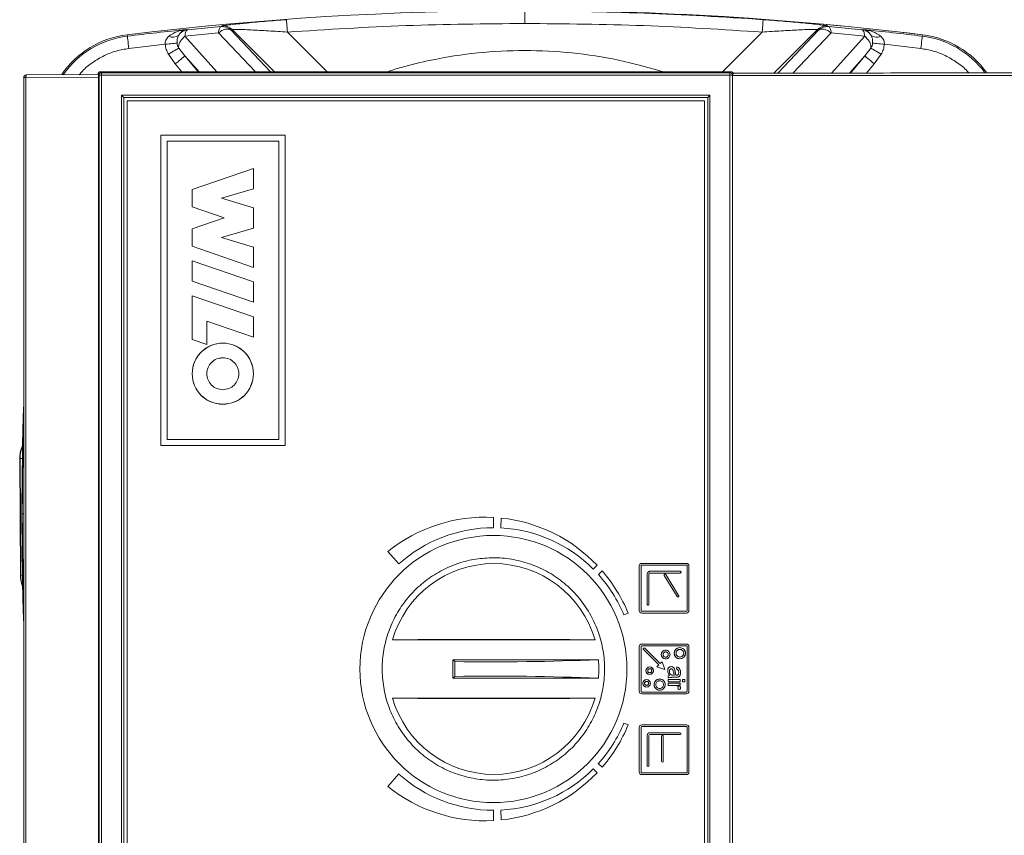
# Model space of a CAD drawing. Extents: x -241 to 569, y -31 to 489.
# Drawn here: x 217 to 296, y 181 to 246 of the extents above; entities that cross this region are included whole.
import ezdxf

# ---------------------------------------------------------------- set-up
doc = ezdxf.new("R2010")
doc.units = 0
doc.layers.get('0').update_dxf_attribs({"linetype": 'CONTINUOUS'})
doc.layers.add('AM_0', color=7, linetype='CONTINUOUS', lineweight=50)

# ---------------------------------------------------------------- blocks, each defined once
blk = doc.blocks.new('3199.06.02')
at = {"color": 7, "linetype": 'Continuous', "lineweight": 15}
for p, q in [((94.72, 46.962), (94.183, 46.913)), ((94.738, 46.975), (94.72, 46.962)), ((104.504, 46.962), (104.486, 46.975)), ((105.041, 46.913), (104.504, 46.962)), ((93.208, 46.832), (93.211, 46.809)), ((94.676, 46.86), (94.137, 46.808)), ((94.183, 46.913), (94.16, 46.916)), ((94.898, 46.917), (94.88, 46.905)), ((104.344, 46.905), (104.326, 46.917)), ((105.087, 46.808), (104.547, 46.86)), ((105.063, 46.916), (105.041, 46.913)), ((106.013, 46.809), (106.016, 46.832)), ((106.016, 46.832), (106.016, 46.832)), ((93.235, 46.61), (93.82, 46.678)), ((105.403, 46.678), (105.989, 46.61)), ((93.983, 46.362), (93.872, 46.518)), ((94.038, 46.616), (94.136, 46.49)), ((105.087, 46.49), (105.186, 46.616)), ((105.351, 46.518), (105.24, 46.362)), ((92.745, 46.149), (91.578, 46.144)), ((91.582, 46.184), (92.744, 46.189)), ((92.755, 46.181), (92.739, 46.197)), ((92.745, 46.149), (92.745, 32.849)), ((92.795, 46.181), (92.755, 46.181)), ((92.755, 46.181), (92.755, 32.86)), ((92.779, 46.237), (92.795, 46.221)), ((102.932, 46.237), (92.779, 46.237)), ((102.916, 46.221), (92.795, 46.221)), ((102.916, 46.181), (92.795, 46.181)), ((92.795, 46.181), (92.795, 32.86)), ((102.916, 46.221), (102.932, 46.237)), ((102.916, 32.86), (102.916, 46.181)), ((102.956, 46.181), (102.916, 46.181)), ((102.956, 32.86), (102.956, 46.181)), ((102.957, 46.181), (102.956, 46.181)), ((102.957, 46.181), (102.957, 46.174)), ((102.957, 32.859), (102.957, 46.174)), ((91.542, 46.144), (91.542, 32.096)), ((91.578, 46.144), (91.578, 32.096)), ((102.593, 45.858), (93.118, 45.858)), ((93.118, 45.858), (93.118, 33.182)), ((93.118, 45.858), (93.154, 45.822)), ((102.557, 45.822), (102.593, 45.858)), ((102.593, 33.182), (102.593, 45.858)), ((102.557, 45.822), (93.154, 45.822)), ((93.154, 45.822), (93.154, 33.219)), ((93.206, 45.77), (93.206, 33.27)), ((102.505, 45.77), (93.206, 45.77)), ((102.505, 33.27), (102.505, 45.77)), ((102.505, 33.27), (102.505, 45.77)), ((102.505, 45.77), (102.505, 45.77)), ((102.557, 33.219), (102.557, 45.822)), ((93.75, 40.216), (93.75, 45.216)), ((93.75, 45.216), (95.75, 45.216)), ((95.75, 45.216), (95.75, 40.216)), ((95.75, 45.216), (95.75, 40.216)), ((95.75, 45.216), (95.75, 45.216)), ((93.85, 45.116), (95.65, 45.116)), ((93.85, 40.316), (93.85, 45.116)), ((93.85, 40.316), (93.85, 45.116)), ((95.65, 45.116), (95.65, 40.316)), ((94.256, 44.34), (95.24, 44.68)), ((95.24, 44.68), (95.24, 44.352)), ((95.24, 44.68), (95.24, 44.352)), ((95.24, 44.68), (95.24, 44.68)), ((94.256, 44.059), (94.256, 44.34)), ((95.24, 44.352), (94.725, 44.2)), ((95.24, 44.352), (94.725, 44.2)), ((95.24, 44.352), (95.24, 44.352)), ((94.725, 44.2), (95.24, 44.047)), ((94.725, 44.2), (94.725, 44.2)), ((94.725, 44.2), (95.24, 44.047)), ((94.772, 43.883), (94.256, 44.059)), ((95.24, 44.047), (95.24, 43.719)), ((95.24, 44.047), (95.24, 44.047)), ((95.24, 44.047), (95.24, 43.719)), ((94.256, 43.707), (94.772, 43.883)), ((94.256, 43.426), (94.256, 43.707)), ((95.24, 43.719), (94.725, 43.567)), ((95.24, 43.719), (94.725, 43.567)), ((95.24, 43.719), (95.24, 43.719)), ((94.725, 43.567), (95.24, 43.414)), ((94.725, 43.567), (94.725, 43.567)), ((94.725, 43.567), (95.24, 43.414)), ((95.24, 43.086), (94.256, 43.426)), ((95.24, 43.414), (95.24, 43.086)), ((95.24, 43.414), (95.24, 43.414)), ((95.24, 43.414), (95.24, 43.086)), ((94.256, 42.864), (94.256, 43.192)), ((94.256, 43.192), (95.24, 42.852)), ((94.256, 43.192), (94.256, 43.192)), ((94.256, 43.192), (95.24, 42.852)), ((95.24, 43.086), (95.24, 43.086)), ((95.24, 42.524), (94.256, 42.864)), ((95.24, 42.852), (95.24, 42.524)), ((95.24, 42.852), (95.24, 42.852)), ((95.24, 42.852), (95.24, 42.524)), ((94.256, 42.629), (94.256, 42.629)), ((94.256, 42.629), (95.24, 42.289)), ((94.256, 42.629), (95.24, 42.289)), ((94.256, 41.926), (94.256, 42.629)), ((95.24, 42.524), (95.24, 42.524)), ((95.24, 41.961), (94.49, 42.22)), ((94.49, 42.22), (94.49, 41.845)), ((94.49, 42.22), (94.49, 41.845)), ((95.24, 42.289), (95.24, 42.289)), ((95.24, 41.961), (95.24, 42.289)), ((95.24, 42.289), (95.24, 41.961)), ((94.49, 41.845), (94.256, 41.926)), ((95.24, 41.961), (95.24, 41.961)), ((94.49, 41.845), (94.49, 41.845)), ((95.65, 40.316), (93.85, 40.316)), ((95.75, 40.216), (93.75, 40.216)), ((95.75, 40.216), (95.75, 40.216)), ((91.477, 40.008), (91.489, 38.129)), ((91.495, 38.129), (91.483, 40.008)), ((91.542, 39.12), (91.519, 39.12)), ((98.971, 39.065), (98.971, 39.065)), ((98.971, 39.065), (99.106, 39.061)), ((99.106, 39.061), (99.106, 38.895)), ((99.106, 39.061), (99.106, 39.061)), ((99.106, 39.061), (99.106, 38.895)), ((99.225, 38.892), (99.233, 39.051)), ((99.233, 39.051), (99.233, 39.051)), ((99.106, 38.895), (99.106, 38.895)), ((97.583, 38.311), (97.404, 38.51)), ((97.583, 38.311), (97.583, 38.311)), ((100.776, 38.291), (100.714, 38.229)), ((100.776, 38.291), (100.714, 38.229)), ((100.714, 38.229), (100.714, 38.229)), ((100.776, 38.291), (100.776, 38.291)), ((101.455, 37.561), (101.455, 38.281)), ((101.483, 37.561), (101.483, 38.281)), ((101.483, 38.281), (101.483, 38.281)), ((101.483, 37.561), (101.483, 38.281)), ((101.495, 38.321), (102.215, 38.321)), ((101.495, 38.293), (102.215, 38.293)), ((102.215, 38.321), (102.215, 38.321)), ((102.227, 38.281), (102.227, 37.561)), ((102.255, 38.281), (102.255, 37.561)), ((102.255, 38.281), (102.255, 38.281)), ((102.255, 38.281), (102.255, 37.561)), ((100.796, 38.142), (100.859, 38.199)), ((100.859, 38.199), (100.859, 38.199)), ((101.583, 37.663), (101.583, 38.151)), ((101.611, 38.151), (101.611, 37.663)), ((101.611, 38.151), (101.611, 38.151)), ((101.611, 38.151), (101.611, 37.663)), ((101.625, 38.193), (102.113, 38.193)), ((102.113, 38.165), (101.625, 38.165)), ((102.066, 37.786), (101.858, 38.128)), ((101.869, 38.149), (101.869, 38.149)), ((101.881, 38.143), (102.089, 37.801)), ((101.881, 38.143), (101.881, 38.143)), ((101.881, 38.143), (102.089, 37.801)), ((102.113, 38.193), (102.113, 38.193)), ((102.113, 38.165), (102.113, 38.165)), ((102.077, 37.779), (102.077, 37.779)), ((102.089, 37.801), (102.089, 37.801)), ((101.597, 37.649), (101.597, 37.649)), ((101.611, 37.663), (101.611, 37.663)), ((101.277, 37.52), (101.208, 37.491)), ((101.277, 37.52), (101.208, 37.491)), ((101.208, 37.491), (101.208, 37.491)), ((101.277, 37.52), (101.277, 37.52)), ((101.483, 37.561), (101.483, 37.561)), ((102.215, 37.549), (101.495, 37.549)), ((102.215, 37.521), (101.495, 37.521)), ((102.215, 37.521), (102.215, 37.521)), ((102.255, 37.561), (102.255, 37.561)), ((100.743, 37.09), (97.481, 37.09)), ((101.455, 36.261), (101.455, 36.981)), ((101.483, 36.261), (101.483, 36.981)), ((101.483, 36.981), (101.483, 36.981)), ((101.483, 36.261), (101.483, 36.981)), ((101.495, 37.021), (102.215, 37.021)), ((101.495, 36.993), (102.215, 36.993)), ((101.533, 36.957), (101.533, 36.957)), ((101.543, 36.953), (101.791, 36.706)), ((101.543, 36.953), (101.543, 36.953)), ((101.543, 36.953), (101.791, 36.706)), ((102.215, 37.021), (102.215, 37.021)), ((102.227, 36.981), (102.227, 36.261)), ((102.255, 36.981), (102.255, 36.981)), ((102.255, 36.981), (102.255, 36.261)), ((102.255, 36.981), (102.255, 36.261)), ((101.771, 36.686), (101.523, 36.933)), ((101.88, 36.923), (101.88, 36.923)), ((100.796, 36.77), (98.454, 36.77)), ((98.454, 36.47), (98.454, 36.77)), ((98.484, 36.74), (98.454, 36.77)), ((101.623, 36.653), (101.623, 36.653)), ((101.738, 36.653), (101.771, 36.686)), ((101.865, 36.612), (101.738, 36.653)), ((101.823, 36.738), (101.791, 36.706)), ((101.823, 36.738), (101.865, 36.612)), ((101.823, 36.738), (101.823, 36.738)), ((101.823, 36.738), (101.865, 36.612)), ((101.97, 36.658), (101.97, 36.658)), ((102.054, 36.62), (102.059, 36.654)), ((102.059, 36.654), (102.059, 36.654)), ((98.454, 36.47), (98.484, 36.501)), ((101.865, 36.612), (101.865, 36.612)), ((101.918, 36.51), (101.942, 36.517)), ((101.918, 36.476), (101.918, 36.51)), ((101.918, 36.476), (101.918, 36.476)), ((102.045, 36.486), (102.001, 36.486)), ((102.001, 36.486), (102.001, 36.486)), ((102.004, 36.574), (102.016, 36.519)), ((102.016, 36.519), (102.004, 36.519)), ((102.004, 36.519), (102.004, 36.519)), ((102.016, 36.519), (102.004, 36.519)), ((102.026, 36.609), (102.031, 36.579)), ((102.026, 36.609), (102.026, 36.609)), ((102.031, 36.579), (102.043, 36.519)), ((102.031, 36.579), (102.031, 36.579)), ((102.043, 36.519), (102.051, 36.519)), ((102.043, 36.519), (102.043, 36.519)), ((102.043, 36.519), (102.051, 36.519)), ((102.076, 36.488), (102.045, 36.486)), ((102.045, 36.486), (102.045, 36.486)), ((102.051, 36.519), (102.051, 36.519)), ((102.076, 36.488), (102.076, 36.488)), ((102.119, 36.564), (102.119, 36.564)), ((98.454, 36.47), (100.796, 36.47)), ((101.573, 36.449), (101.573, 36.449)), ((101.918, 36.415), (101.918, 36.449)), ((101.918, 36.449), (102.115, 36.449)), ((102.115, 36.415), (101.918, 36.415)), ((101.918, 36.357), (101.918, 36.391)), ((101.918, 36.391), (102.115, 36.391)), ((102.02, 36.357), (101.918, 36.357)), ((102.059, 36.352), (102.02, 36.357)), ((102.115, 36.361), (102.084, 36.361)), ((102.115, 36.449), (102.115, 36.449)), ((102.115, 36.449), (102.115, 36.415)), ((102.115, 36.449), (102.115, 36.415)), ((102.115, 36.415), (102.115, 36.415)), ((102.115, 36.391), (102.115, 36.361)), ((102.115, 36.391), (102.115, 36.361)), ((102.115, 36.391), (102.115, 36.391)), ((102.115, 36.361), (102.115, 36.361)), ((102.119, 36.319), (102.119, 36.319)), ((102.153, 36.415), (102.153, 36.449)), ((102.153, 36.449), (102.19, 36.449)), ((102.19, 36.415), (102.153, 36.415)), ((102.19, 36.449), (102.19, 36.449)), ((102.19, 36.449), (102.19, 36.415)), ((102.19, 36.449), (102.19, 36.415)), ((102.19, 36.415), (102.19, 36.415)), ((101.483, 36.261), (101.483, 36.261)), ((102.215, 36.249), (101.495, 36.249)), ((102.215, 36.221), (101.495, 36.221)), ((102.108, 36.285), (102.078, 36.297)), ((102.108, 36.285), (102.108, 36.285)), ((102.215, 36.221), (102.215, 36.221)), ((102.255, 36.261), (102.255, 36.261)), ((97.481, 36.15), (100.743, 36.15)), ((101.208, 35.75), (101.277, 35.721)), ((101.208, 35.75), (101.208, 35.75)), ((101.208, 35.75), (101.277, 35.721)), ((101.277, 35.721), (101.277, 35.721)), ((101.455, 35.681), (101.455, 34.961)), ((101.483, 35.681), (101.483, 34.961)), ((101.483, 35.681), (101.483, 35.681)), ((101.483, 35.681), (101.483, 34.961)), ((102.215, 35.721), (101.495, 35.721)), ((102.215, 35.693), (101.495, 35.693)), ((102.215, 35.721), (102.215, 35.721)), ((102.227, 34.961), (102.227, 35.681)), ((102.255, 34.961), (102.255, 35.681)), ((102.255, 35.681), (102.255, 35.681)), ((102.255, 34.961), (102.255, 35.681)), ((101.583, 35.063), (101.583, 35.551)), ((101.611, 35.551), (101.611, 35.063)), ((101.611, 35.551), (101.611, 35.551)), ((101.611, 35.551), (101.611, 35.063)), ((101.625, 35.593), (102.113, 35.593)), ((102.113, 35.565), (101.625, 35.565)), ((101.814, 35.535), (101.814, 35.135)), ((101.828, 35.549), (101.828, 35.549)), ((101.842, 35.135), (101.842, 35.535)), ((101.842, 35.535), (101.842, 35.535)), ((101.842, 35.135), (101.842, 35.535)), ((102.113, 35.593), (102.113, 35.593)), ((102.113, 35.565), (102.113, 35.565)), ((100.857, 35.038), (100.794, 35.096)), ((101.597, 35.049), (101.597, 35.049)), ((101.611, 35.063), (101.611, 35.063)), ((101.828, 35.121), (101.828, 35.121)), ((101.842, 35.135), (101.842, 35.135)), ((97.404, 34.73), (97.583, 34.93)), ((97.583, 34.93), (97.583, 34.93)), ((100.714, 35.012), (100.776, 34.95)), ((100.714, 35.012), (100.714, 35.012)), ((100.714, 35.012), (100.776, 34.95)), ((100.776, 34.95), (100.776, 34.95)), ((100.857, 35.038), (100.857, 35.038)), ((101.483, 34.961), (101.483, 34.961)), ((101.495, 34.949), (102.215, 34.949)), ((101.495, 34.921), (102.215, 34.921)), ((102.215, 34.921), (102.215, 34.921)), ((102.255, 34.961), (102.255, 34.961)), ((99.106, 34.345), (99.106, 34.345)), ((99.106, 34.345), (99.106, 34.18)), ((99.106, 34.345), (99.106, 34.18)), ((99.233, 34.19), (99.225, 34.348)), ((99.106, 34.18), (98.971, 34.176)), ((98.971, 34.176), (98.971, 34.176)), ((99.106, 34.18), (99.106, 34.18)), ((99.233, 34.19), (99.233, 34.19))]:
    blk.add_line(p, q, dxfattribs=at)
at = {"color": 8, "linetype": 'Continuous', "lineweight": 15}
for p, q in [((94.137, 46.808), (94.654, 46.237)), ((95.275, 46.237), (94.676, 46.86)), ((95.516, 46.237), (94.88, 46.905)), ((95.578, 46.237), (94.898, 46.917)), ((96.426, 46.237), (95.788, 46.874)), ((103.435, 46.874), (102.798, 46.237)), ((104.326, 46.917), (103.623, 46.214)), ((103.686, 46.214), (104.344, 46.905)), ((103.928, 46.214), (104.547, 46.86)), ((104.55, 46.215), (105.087, 46.808)), ((94.136, 46.49), (94.365, 46.237)), ((94.136, 46.49), (94.349, 46.237)), ((104.839, 46.215), (105.087, 46.49)), ((104.856, 46.215), (105.087, 46.49)), ((93.983, 46.362), (94.088, 46.237)), ((105.117, 46.215), (105.24, 46.362)), ((91.578, 46.144), (91.542, 46.144)), ((91.483, 40.008), (91.477, 40.008)), ((91.519, 40.011), (91.483, 40.008)), ((91.521, 38.128), (91.495, 38.129))]:
    blk.add_line(p, q, dxfattribs=at)
at = {"color": 7, "linetype": 'Continuous', "lineweight": 15, "flags": 128}
for points in [[(99.612, 47.213), (99.612, 47.209), (99.612, 47.197), (99.612, 47.178), (99.612, 47.153), (99.612, 47.123), (99.612, 47.089), (99.612, 47.052), (99.612, 47.013)], [(95.788, 46.874), (95.785, 46.913), (95.783, 46.95), (95.78, 46.984), (95.778, 47.014), (95.776, 47.039), (95.775, 47.058), (95.774, 47.07), (95.774, 47.074)], [(103.45, 47.074), (103.45, 47.07), (103.449, 47.058), (103.447, 47.039), (103.446, 47.014), (103.443, 46.984), (103.441, 46.95), (103.438, 46.913), (103.435, 46.874)], [(93.235, 46.61), (93.23, 46.649), (93.226, 46.685), (93.222, 46.72), (93.218, 46.749), (93.215, 46.774), (93.213, 46.793), (93.211, 46.804), (93.211, 46.809)], [(105.989, 46.61), (105.993, 46.649), (105.998, 46.685), (106.002, 46.72), (106.006, 46.749), (106.009, 46.774), (106.011, 46.793), (106.012, 46.804), (106.013, 46.809)], [(93.82, 46.678), (93.852, 46.681), (93.884, 46.684), (93.913, 46.687), (93.94, 46.689), (93.964, 46.692), (93.984, 46.694), (94, 46.695), (94.012, 46.696)], [(105.403, 46.678), (105.371, 46.681), (105.34, 46.684), (105.311, 46.687), (105.283, 46.689), (105.259, 46.692), (105.239, 46.694), (105.223, 46.695), (105.212, 46.696)], [(94.038, 46.616), (94.028, 46.61), (94.014, 46.602), (93.997, 46.592), (93.976, 46.58), (93.952, 46.566), (93.927, 46.551), (93.9, 46.535), (93.872, 46.518)], [(105.087, 46.49), (105.092, 46.487), (105.101, 46.479), (105.116, 46.467), (105.135, 46.451), (105.158, 46.431), (105.184, 46.41), (105.211, 46.386), (105.24, 46.362)], [(105.351, 46.518), (105.324, 46.535), (105.297, 46.551), (105.271, 46.566), (105.248, 46.58), (105.227, 46.592), (105.21, 46.602), (105.196, 46.61), (105.186, 46.616)], [(92.795, 46.221), (92.795, 46.22), (92.795, 46.218), (92.795, 46.214), (92.795, 46.209), (92.795, 46.203), (92.795, 46.196), (92.795, 46.189), (92.795, 46.181)], [(102.916, 46.181), (102.916, 46.189), (102.916, 46.196), (102.916, 46.203), (102.916, 46.209), (102.916, 46.214), (102.916, 46.218), (102.916, 46.22), (102.916, 46.221)]]:
    blk.add_lwpolyline(points, dxfattribs=at)
at = {"color": 8, "linetype": 'Continuous', "lineweight": 15, "flags": 128}
blk.add_lwpolyline([(91.49, 38.129), (91.489, 38.129), (91.495, 38.129)], dxfattribs=at)
at = {"color": 7, "linetype": 'Continuous', "lineweight": 15}
for centre, radius in [((94.748, 41.374), 0.492), ((99.106, 36.62), 2.15), ((102.108, 36.874), 0.09), ((101.88, 36.853), 0.07), ((101.623, 36.593), 0.06), ((101.573, 36.389), 0.06), ((101.783, 36.369), 0.09)]:
    blk.add_circle(centre, radius, dxfattribs=at)
for centre, radius, start, end in [((99.612, -5.759), 52.979, 83.0574, 96.9426), ((99.612, -5.759), 52.979, 83.0574, 90), ((99.612, -5.759), 52.972, 85.845, 90), ((94.738, 46.763), 0.2, 44.9809, 95.2654), ((94.756, 46.776), 0.2, 44.9824, 95.2417), ((104.468, 46.776), 0.2, 84.7562, 135.0178), ((104.486, 46.763), 0.2, 84.7372, 135.0163), ((93.389, 45.343), 1.5, 96.9426, 145.5018), ((99.612, -5.759), 52.956, 95.9086, 96.9426), ((93.946, 46.937), 0.146, 242.7567, 307.4942), ((94.204, 46.715), 0.2, 95.9911, 147.7581), ((105.02, 46.715), 0.2, 32.2403, 84.009), ((99.612, -5.759), 52.956, 83.0574, 84.0914), ((105.277, 46.937), 0.146, 232.5093, 297.2404), ((105.834, 45.343), 1.5, 35.6456, 83.0574), ((105.834, 45.343), 1.5, 35.6456, 83.0574), ((105.834, 45.343), 1.5, 35.6455, 83.0574), ((91.582, 46.144), 0.04, 90.2345, 180), ((92.779, 46.197), 0.04, 89.9936, 180.0032), ((92.795, 46.181), 0.04, 90.0142, 179.9826), ((102.916, 46.181), 0.04, 0.0164, 89.9824), ((102.932, 46.197), 0.04, 359.9921, 90.0067), ((144.491, 39.12), 52.979, 178.0717, 181.9283), ((98.971, 36.571), 2.493, 86.9035, 128.9448), ((98.971, 36.571), 2.493, 43.6079, 83.9668), ((98.971, 36.571), 2.493, 43.6079, 83.9668), ((99.106, 36.62), 2.275, 90, 132), ((99.106, 36.62), 2.275, 90, 132), ((99.106, 36.62), 2.275, 45, 87), ((99.106, 36.62), 2.15, 90, 270), ((99.112, 36.62), 1.697, 16.0783, 163.9217), ((101.495, 38.281), 0.04, 90, 179.9921), ((101.495, 38.281), 0.012, 90, 179.9921), ((101.495, 38.281), 0.012, 90, 179.9921), ((102.215, 38.281), 0.04, 359.9921, 90), ((102.215, 38.281), 0.04, 359.9921, 90), ((102.215, 38.281), 0.012, 359.9921, 90), ((99.106, 36.62), 2.275, 22.5, 42), ((98.971, 36.571), 2.493, 22.3563, 40.7661), ((98.971, 36.571), 2.493, 22.3563, 40.7661), ((101.625, 38.151), 0.014, 90, 179.9921), ((102.113, 38.179), 0.014, 270, 90), ((102.077, 37.793), 0.014, 212.8604, 32.8604), ((101.495, 37.561), 0.04, 179.9921, 270), ((101.495, 37.561), 0.012, 179.9921, 270), ((101.495, 37.561), 0.012, 179.9921, 270), ((102.215, 37.561), 0.04, 270, 359.9921), ((102.215, 37.561), 0.012, 270, 359.9921), ((102.215, 37.561), 0.04, 270, 359.9921), ((99.112, -166.587), 203.684, 89.54124, 90.45866), ((101.495, 36.981), 0.04, 90, 179.9921), ((101.495, 36.981), 0.012, 90, 179.9921), ((101.495, 36.981), 0.012, 90, 179.9921), ((102.215, 36.981), 0.04, 359.9921, 90), ((102.215, 36.981), 0.04, 359.9921, 90), ((102.215, 36.981), 0.012, 359.9921, 90), ((99.107, 77.401), 40.666, 269.1233, 272.3812), ((56.331, 36.62), 42.154, 359.8374, 0.1626), ((99.106, 36.62), 1.697, 354.9291, 5.0709), ((99.107, -4.157), 40.663, 87.6187, 90.8768), ((101.495, 36.261), 0.04, 179.9921, 270), ((101.495, 36.261), 0.012, 179.9921, 270), ((101.495, 36.261), 0.012, 179.9921, 270), ((102.215, 36.261), 0.04, 270, 359.9921), ((102.215, 36.261), 0.012, 270, 359.9921), ((102.215, 36.261), 0.04, 270, 359.9921), ((99.112, 36.62), 1.697, 196.0783, 343.9217), ((99.112, 239.756), 203.612, 269.54113, 270.45887), ((99.106, 36.62), 2.275, 317.9257, 337.5), ((98.971, 36.669), 2.493, 319.152, 337.6437), ((98.971, 36.669), 2.493, 319.152, 337.6437), ((101.495, 35.681), 0.04, 90, 179.9921), ((101.495, 35.681), 0.012, 90, 179.9921), ((101.495, 35.681), 0.012, 90, 179.9921), ((102.215, 35.681), 0.04, 359.9921, 90), ((102.215, 35.681), 0.04, 359.9921, 90), ((102.215, 35.681), 0.012, 359.9921, 90), ((101.625, 35.551), 0.042, 90, 179.9921), ((101.625, 35.551), 0.014, 90, 179.9921), ((101.625, 35.551), 0.014, 90, 179.9921), ((101.828, 35.535), 0.014, 359.9399, 180.0601), ((101.828, 35.535), 0.014, 359.9399, 90), ((102.113, 35.579), 0.014, 270, 90), ((102.113, 35.579), 0.014, 270, 90), ((101.597, 35.063), 0.014, 179.9921, 359.9921), ((101.597, 35.063), 0.014, 270, 359.9921), ((101.828, 35.135), 0.014, 180.0627, 359.9373), ((101.828, 35.135), 0.014, 270, 359.9373), ((99.106, 36.62), 2.275, 228, 270), ((99.106, 36.62), 2.275, 228, 270), ((99.106, 36.62), 2.275, 273, 315), ((98.971, 36.669), 2.493, 276.0332, 316.3921), ((98.971, 36.669), 2.493, 276.0332, 316.3921), ((101.495, 34.961), 0.04, 179.9921, 270), ((101.495, 34.961), 0.012, 179.9921, 270), ((101.495, 34.961), 0.012, 179.9921, 270), ((102.215, 34.961), 0.04, 270, 359.9921), ((102.215, 34.961), 0.012, 270, 359.9921), ((102.215, 34.961), 0.04, 270, 359.9921), ((98.971, 36.669), 2.493, 231.0552, 273.0964)]:
    blk.add_arc(centre, radius, start, end, dxfattribs=at)
at = {"color": 8, "linetype": 'Continuous', "lineweight": 15}
for centre, radius, start, end in [((93.389, 45.343), 1.477, 96.9426, 145.0734), ((105.834, 45.343), 1.477, 36.4662, 83.0574), ((144.491, 39.12), 52.972, 178.3127, 179.9921), ((144.491, 39.12), 52.972, 179.9921, 181.6873)]:
    blk.add_arc(centre, radius, start, end, dxfattribs=at)
at = {"color": 7, "linetype": 'Continuous', "lineweight": 15}
for points, knots in [([(94.676, 46.86), (94.678, 46.874), (94.682, 46.902), (94.692, 46.934), (94.705, 46.956), (94.715, 46.96), (94.72, 46.962)], [0, 0, 0, 0, 0.245895, 0.499997, 0.754098, 1, 1, 1, 1]), ([(94.738, 46.975), (94.745, 46.977), (94.758, 46.98), (94.84, 46.99), (94.934, 47.001), (95.024, 47.01), (95.119, 47.019), (95.25, 47.032), (95.475, 47.051), (95.655, 47.065), (95.774, 47.074)], [0, 0, 0, 0, 0.124549, 0.24933, 0.374098, 0.435931, 0.499422, 0.621989, 0.749898, 1, 1, 1, 1]), ([(99.612, 47.013), (98.974, 47.007), (97.698, 46.996), (96.425, 46.915), (95.788, 46.874)], [0, 0, 0, 0, 0.5, 1, 1, 1, 1]), ([(103.435, 46.874), (102.799, 46.915), (101.526, 46.996), (100.25, 47.007), (99.612, 47.013)], [0, 0, 0, 0, 0.5, 1, 1, 1, 1]), ([(103.45, 47.074), (103.51, 47.069), (103.629, 47.061), (103.805, 47.046), (103.973, 47.032), (104.13, 47.017), (104.27, 47.003), (104.384, 46.99), (104.466, 46.98), (104.479, 46.977), (104.486, 46.975)], [0, 0, 0, 0, 0.126233, 0.250567, 0.378298, 0.500903, 0.626058, 0.750771, 0.875524, 1, 1, 1, 1]), ([(104.547, 46.86), (104.545, 46.874), (104.542, 46.902), (104.532, 46.934), (104.519, 46.956), (104.509, 46.96), (104.504, 46.962)], [0, 0, 0, 0, 0.245885, 0.499989, 0.754096, 1, 1, 1, 1]), ([(93.879, 46.807), (93.87, 46.798), (93.851, 46.78), (93.832, 46.748), (93.82, 46.714), (93.82, 46.69), (93.82, 46.678)], [0, 0, 0, 0, 0.281558, 0.538107, 0.774949, 1, 1, 1, 1]), ([(93.879, 46.807), (93.921, 46.835), (94.008, 46.892), (94.109, 46.908), (94.16, 46.916)], [0, 0, 0, 0, 0.481976, 1, 1, 1, 1]), ([(94.035, 46.821), (94.027, 46.803), (94.015, 46.776), (94.01, 46.732), (94.011, 46.709), (94.012, 46.696)], [0, 0, 0, 0, 0.498928, 0.713577, 1, 1, 1, 1]), ([(94.035, 46.821), (94.053, 46.846), (94.09, 46.899), (94.137, 46.91), (94.16, 46.916)], [0, 0, 0, 0, 0.481717, 1, 1, 1, 1]), ([(94.137, 46.808), (94.121, 46.793), (94.089, 46.763), (94.055, 46.711), (94.035, 46.66), (94.037, 46.631), (94.038, 46.616)], [0, 0, 0, 0, 0.250002, 0.500008, 0.750002, 1, 1, 1, 1]), ([(94.183, 46.913), (94.178, 46.911), (94.166, 46.907), (94.153, 46.884), (94.142, 46.851), (94.138, 46.822), (94.137, 46.808)], [0, 0, 0, 0, 0.234018, 0.499993, 0.754205, 1, 1, 1, 1]), ([(94.88, 46.905), (94.868, 46.912), (94.845, 46.926), (94.792, 46.923), (94.732, 46.902), (94.695, 46.874), (94.676, 46.86)], [0, 0, 0, 0, 0.241981, 0.499999, 0.758018, 1, 1, 1, 1]), ([(95.788, 46.874), (95.686, 46.881), (95.484, 46.895), (95.244, 46.908), (95.082, 46.915), (94.984, 46.918), (94.915, 46.919), (94.903, 46.918), (94.898, 46.917)], [0, 0, 0, 0, 0.263378, 0.520885, 0.652119, 0.767457, 0.887744, 1, 1, 1, 1]), ([(104.326, 46.917), (104.32, 46.918), (104.309, 46.919), (104.24, 46.918), (104.142, 46.915), (103.98, 46.908), (103.739, 46.895), (103.538, 46.881), (103.435, 46.874)], [0, 0, 0, 0, 0.112265, 0.232543, 0.347891, 0.479136, 0.736605, 1, 1, 1, 1]), ([(104.547, 46.86), (104.529, 46.874), (104.491, 46.902), (104.432, 46.923), (104.379, 46.926), (104.355, 46.912), (104.344, 46.905)], [0, 0, 0, 0, 0.241982, 0.5, 0.758019, 1, 1, 1, 1]), ([(105.087, 46.808), (105.085, 46.824), (105.081, 46.853), (105.07, 46.886), (105.057, 46.907), (105.046, 46.911), (105.041, 46.913)], [0, 0, 0, 0, 0.292308, 0.49995, 0.765952, 1, 1, 1, 1]), ([(105.063, 46.916), (105.087, 46.91), (105.133, 46.899), (105.171, 46.846), (105.189, 46.821)], [0, 0, 0, 0, 0.518339, 1, 1, 1, 1]), ([(105.063, 46.916), (105.115, 46.908), (105.215, 46.892), (105.302, 46.835), (105.344, 46.807)], [0, 0, 0, 0, 0.518073, 1, 1, 1, 1]), ([(105.186, 46.616), (105.187, 46.631), (105.188, 46.66), (105.168, 46.711), (105.135, 46.763), (105.103, 46.793), (105.087, 46.808)], [0, 0, 0, 0, 0.250003, 0.499997, 0.749998, 1, 1, 1, 1]), ([(105.212, 46.696), (105.212, 46.709), (105.214, 46.732), (105.209, 46.776), (105.197, 46.803), (105.189, 46.821)], [0, 0, 0, 0, 0.280312, 0.501075, 1, 1, 1, 1]), ([(105.344, 46.807), (105.354, 46.798), (105.372, 46.78), (105.392, 46.748), (105.403, 46.714), (105.403, 46.69), (105.403, 46.678)], [0, 0, 0, 0, 0.28156, 0.538127, 0.775009, 1, 1, 1, 1]), ([(93.82, 46.678), (93.825, 46.65), (93.833, 46.594), (93.859, 46.544), (93.872, 46.518)], [0, 0, 0, 0, 0.499997, 1, 1, 1, 1]), ([(94.012, 46.696), (94.014, 46.682), (94.018, 46.654), (94.031, 46.629), (94.038, 46.616)], [0, 0, 0, 0, 0.499992, 1, 1, 1, 1]), ([(105.186, 46.616), (105.192, 46.629), (105.206, 46.654), (105.21, 46.682), (105.212, 46.696)], [0, 0, 0, 0, 0.499998, 1, 1, 1, 1]), ([(105.351, 46.518), (105.364, 46.544), (105.391, 46.594), (105.399, 46.65), (105.403, 46.678)], [0, 0, 0, 0, 0.5, 1, 1, 1, 1]), ([(93.983, 46.362), (94.003, 46.378), (94.042, 46.411), (94.091, 46.452), (94.127, 46.482), (94.133, 46.488), (94.136, 46.49)], [0, 0, 0, 0, 0.250001, 0.500001, 0.75, 1, 1, 1, 1]), ([(91.582, 46.184), (91.582, 46.184), (91.581, 46.184), (91.58, 46.181), (91.579, 46.176), (91.579, 46.169), (91.578, 46.158), (91.578, 46.149), (91.578, 46.144)], [0, 0, 0, 0, 0.152256, 0.296773, 0.433539, 0.562621, 0.796556, 1, 1, 1, 1]), ([(92.745, 46.149), (92.745, 46.153), (92.744, 46.162), (92.744, 46.174), (92.744, 46.183), (92.744, 46.188), (92.744, 46.188), (92.744, 46.189)], [0, 0, 0, 0, 0.207468, 0.414966, 0.622915, 0.831898, 1, 1, 1, 1]), ([(102.942, 46.214), (104.244, 46.215), (106.847, 46.217), (110.753, 46.216), (113.355, 46.212), (114.656, 46.211)], [0, 0, 0, 0, 0.333443, 0.666721, 1, 1, 1, 1]), ([(102.942, 46.214), (102.942, 46.214), (102.942, 46.214), (102.946, 46.21), (102.951, 46.203), (102.956, 46.193), (102.957, 46.185), (102.957, 46.181)], [0, 0, 0, 0, 0.145492, 0.333349, 0.600384, 0.812733, 1, 1, 1, 1]), ([(114.658, 46.171), (113.358, 46.172), (110.759, 46.176), (106.857, 46.177), (104.257, 46.175), (102.957, 46.174)], [0, 0, 0, 0, 0.333318, 0.666658, 1, 1, 1, 1]), ([(94.748, 40.882), (94.684, 40.889), (94.555, 40.904), (94.391, 41.018), (94.282, 41.18), (94.243, 41.374), (94.282, 41.567), (94.391, 41.731), (94.555, 41.84), (94.748, 41.879), (94.941, 41.84), (95.105, 41.731), (95.215, 41.567), (95.253, 41.374), (95.215, 41.18), (95.105, 41.018), (94.941, 40.904), (94.813, 40.889), (94.748, 40.882)], [0, 0, 0, 0, 0.0625, 0.125, 0.1875, 0.25, 0.3125, 0.375, 0.4375, 0.5, 0.5625, 0.625, 0.6875, 0.75, 0.8125, 0.875, 0.9375, 1, 1, 1, 1]), ([(94.748, 41.116), (94.714, 41.12), (94.647, 41.128), (94.561, 41.187), (94.504, 41.272), (94.484, 41.374), (94.504, 41.475), (94.561, 41.561), (94.647, 41.618), (94.748, 41.638), (94.849, 41.618), (94.935, 41.561), (94.992, 41.475), (95.013, 41.374), (94.992, 41.272), (94.935, 41.187), (94.849, 41.128), (94.782, 41.12), (94.748, 41.116)], [0, 0, 0, 0, 0.0625, 0.125001, 0.1875, 0.250001, 0.312501, 0.375, 0.4375, 0.5, 0.5625, 0.625, 0.6875, 0.75, 0.8125, 0.875, 0.9375, 1, 1, 1, 1]), ([(94.748, 41.116), (94.714, 41.12), (94.647, 41.128), (94.561, 41.187), (94.504, 41.272), (94.484, 41.374), (94.504, 41.475), (94.561, 41.56), (94.643, 41.618), (94.707, 41.626), (94.736, 41.629)], [0, 0, 0, 0, 0.12692, 0.253841, 0.380761, 0.507681, 0.634601, 0.761521, 0.88844, 1, 1, 1, 1]), ([(91.534, 40.229), (91.523, 40.211), (91.483, 40.144), (91.48, 40.065), (91.478, 40.008)], [0, 0, 0, 0, 0.276627, 1, 1, 1, 1]), ([(99.106, 38.411), (99.012, 38.407), (98.823, 38.398), (98.546, 38.329), (98.279, 38.217), (98.029, 38.061), (97.805, 37.863), (97.616, 37.629), (97.468, 37.366), (97.367, 37.08), (97.313, 36.781), (97.312, 36.477), (97.362, 36.176), (97.461, 35.89), (97.606, 35.626), (97.793, 35.391), (98.017, 35.187), (98.275, 35.024), (98.557, 34.907), (98.852, 34.84), (99.153, 34.821), (99.455, 34.855), (99.747, 34.939), (100.02, 35.071), (100.267, 35.245), (100.481, 35.459), (100.655, 35.705), (100.783, 35.974), (100.87, 36.263), (100.904, 36.568), (100.887, 36.876), (100.817, 37.174), (100.7, 37.454), (100.538, 37.709), (100.335, 37.934), (100.097, 38.122), (99.831, 38.267), (99.544, 38.364), (99.299, 38.406), (99.153, 38.41), (99.106, 38.411)], [0, 0, 0, 0, 0.024995, 0.050332, 0.075681, 0.1021, 0.128517, 0.155258, 0.181996, 0.208832, 0.23567, 0.262721, 0.289775, 0.316485, 0.343187, 0.369785, 0.396379, 0.423613, 0.450849, 0.477451, 0.504052, 0.531058, 0.558063, 0.584808, 0.611547, 0.638403, 0.665241, 0.691513, 0.717769, 0.745353, 0.772943, 0.799836, 0.82673, 0.853439, 0.880149, 0.907122, 0.934094, 0.960787, 0.987488, 1, 1, 1, 1]), ([(91.49, 38.129), (91.492, 38.072), (91.494, 38.002), (91.53, 37.942), (91.536, 37.932)], [0, 0, 0, 0, 0.814743, 1, 1, 1, 1]), ([(101.583, 38.151), (101.584, 38.157), (101.585, 38.168), (101.595, 38.182), (101.609, 38.191), (101.62, 38.193), (101.625, 38.193)], [0, 0, 0, 0, 0.249994, 0.499992, 0.749997, 1, 1, 1, 1]), ([(101.625, 38.165), (101.624, 38.165), (101.62, 38.165), (101.615, 38.161), (101.612, 38.157), (101.612, 38.153), (101.611, 38.151)], [0, 0, 0, 0, 0.249987, 0.499952, 0.749957, 1, 1, 1, 1]), ([(101.858, 38.128), (101.857, 38.129), (101.855, 38.133), (101.855, 38.138), (101.858, 38.143), (101.862, 38.147), (101.867, 38.149), (101.872, 38.149), (101.878, 38.147), (101.88, 38.144), (101.881, 38.143)], [0, 0, 0, 0, 0.124957, 0.249972, 0.374984, 0.5, 0.624989, 0.749982, 0.874961, 1, 1, 1, 1]), ([(102.113, 38.193), (102.115, 38.193), (102.119, 38.193), (102.123, 38.189), (102.127, 38.185), (102.128, 38.179), (102.127, 38.174), (102.123, 38.169), (102.119, 38.166), (102.115, 38.165), (102.113, 38.165)], [0, 0, 0, 0, 0.125004, 0.249983, 0.374982, 0.5, 0.625018, 0.750017, 0.874996, 1, 1, 1, 1]), ([(102.089, 37.801), (102.09, 37.799), (102.092, 37.796), (102.091, 37.79), (102.089, 37.785), (102.085, 37.781), (102.08, 37.779), (102.074, 37.779), (102.069, 37.781), (102.067, 37.784), (102.066, 37.786)], [0, 0, 0, 0, 0.124994, 0.250012, 0.374988, 0.500002, 0.624996, 0.749991, 0.875012, 1, 1, 1, 1]), ([(101.583, 37.663), (101.584, 37.661), (101.584, 37.658), (101.587, 37.653), (101.592, 37.65), (101.597, 37.649), (101.603, 37.65), (101.607, 37.653), (101.611, 37.658), (101.611, 37.661), (101.611, 37.663)], [0, 0, 0, 0, 0.125021, 0.250014, 0.375009, 0.499987, 0.62498, 0.749986, 0.874979, 1, 1, 1, 1]), ([(101.523, 36.933), (101.522, 36.935), (101.52, 36.938), (101.519, 36.943), (101.52, 36.949), (101.523, 36.953), (101.528, 36.957), (101.533, 36.958), (101.539, 36.957), (101.542, 36.954), (101.543, 36.953)], [0, 0, 0, 0, 0.125006, 0.249965, 0.374989, 0.499996, 0.624993, 0.750003, 0.875014, 1, 1, 1, 1]), ([(102.108, 36.784), (102.097, 36.786), (102.073, 36.788), (102.043, 36.809), (102.023, 36.839), (102.016, 36.874), (102.023, 36.91), (102.043, 36.94), (102.073, 36.96), (102.108, 36.967), (102.144, 36.96), (102.174, 36.94), (102.194, 36.91), (102.201, 36.874), (102.194, 36.839), (102.174, 36.809), (102.144, 36.788), (102.12, 36.786), (102.108, 36.784)], [0, 0, 0, 0, 0.062501, 0.125, 0.187499, 0.250001, 0.312498, 0.375001, 0.4375, 0.500001, 0.562501, 0.625, 0.687504, 0.75, 0.812502, 0.875001, 0.9375, 1, 1, 1, 1]), ([(101.88, 36.783), (101.871, 36.784), (101.852, 36.786), (101.829, 36.803), (101.814, 36.826), (101.808, 36.853), (101.814, 36.881), (101.829, 36.904), (101.852, 36.92), (101.88, 36.925), (101.907, 36.92), (101.931, 36.904), (101.946, 36.881), (101.952, 36.853), (101.946, 36.826), (101.931, 36.803), (101.907, 36.786), (101.889, 36.784), (101.88, 36.783)], [0, 0, 0, 0, 0.062501, 0.125003, 0.187502, 0.249999, 0.312502, 0.375002, 0.4375, 0.500001, 0.562501, 0.624998, 0.687498, 0.750002, 0.812498, 0.874999, 0.9375, 1, 1, 1, 1]), ([(101.88, 36.811), (101.874, 36.812), (101.863, 36.813), (101.849, 36.823), (101.84, 36.837), (101.837, 36.853), (101.84, 36.87), (101.849, 36.884), (101.863, 36.893), (101.88, 36.896), (101.896, 36.893), (101.91, 36.884), (101.92, 36.87), (101.923, 36.853), (101.92, 36.837), (101.91, 36.823), (101.896, 36.813), (101.885, 36.812), (101.88, 36.811)], [0, 0, 0, 0, 0.062501, 0.125002, 0.187502, 0.25, 0.312499, 0.374998, 0.437499, 0.5, 0.562501, 0.625002, 0.687502, 0.75, 0.812499, 0.874998, 0.937499, 1, 1, 1, 1]), ([(102.108, 36.812), (102.1, 36.813), (102.084, 36.815), (102.063, 36.83), (102.05, 36.85), (102.045, 36.874), (102.05, 36.899), (102.063, 36.919), (102.084, 36.933), (102.108, 36.938), (102.133, 36.933), (102.153, 36.919), (102.167, 36.899), (102.172, 36.874), (102.167, 36.85), (102.153, 36.83), (102.133, 36.815), (102.117, 36.813), (102.108, 36.812)], [0, 0, 0, 0, 0.062502, 0.124999, 0.187504, 0.250002, 0.312501, 0.374999, 0.437501, 0.500002, 0.562501, 0.625004, 0.687502, 0.75, 0.812499, 0.875004, 0.937501, 1, 1, 1, 1]), ([(102.108, 36.812), (102.1, 36.813), (102.084, 36.815), (102.063, 36.83), (102.05, 36.85), (102.045, 36.874), (102.05, 36.899), (102.064, 36.919), (102.08, 36.932), (102.093, 36.933), (102.097, 36.934)], [0, 0, 0, 0, 0.133394, 0.266778, 0.400179, 0.533566, 0.666952, 0.800339, 0.933732, 1, 1, 1, 1]), ([(101.623, 36.533), (101.615, 36.534), (101.6, 36.535), (101.58, 36.549), (101.566, 36.569), (101.562, 36.593), (101.566, 36.616), (101.58, 36.636), (101.6, 36.65), (101.623, 36.654), (101.647, 36.65), (101.667, 36.636), (101.68, 36.616), (101.685, 36.593), (101.68, 36.569), (101.667, 36.549), (101.647, 36.535), (101.631, 36.534), (101.623, 36.533)], [0, 0, 0, 0, 0.062501, 0.124999, 0.187502, 0.249999, 0.312496, 0.374999, 0.437497, 0.499998, 0.5625, 0.624999, 0.687502, 0.749999, 0.812496, 0.874999, 0.937498, 1, 1, 1, 1]), ([(101.914, 36.59), (101.914, 36.6), (101.915, 36.614), (101.921, 36.631), (101.927, 36.641), (101.935, 36.649), (101.949, 36.656), (101.961, 36.657), (101.97, 36.658)], [0, 0, 0, 0, 0.299772, 0.423346, 0.534795, 0.642194, 0.751693, 1, 1, 1, 1]), ([(101.914, 36.59), (101.914, 36.6), (101.915, 36.617), (101.924, 36.637), (101.936, 36.649), (101.952, 36.657), (101.963, 36.657), (101.97, 36.658)], [0, 0, 0, 0, 0.316604, 0.485683, 0.656353, 0.803387, 1, 1, 1, 1]), ([(101.97, 36.658), (101.977, 36.657), (101.989, 36.656), (102.007, 36.646), (102.019, 36.63), (102.024, 36.617), (102.026, 36.609)], [0, 0, 0, 0, 0.249706, 0.475872, 0.716733, 1, 1, 1, 1]), ([(101.97, 36.658), (101.977, 36.657), (101.989, 36.656), (102.005, 36.648), (102.018, 36.632), (102.023, 36.618), (102.026, 36.609)], [0, 0, 0, 0, 0.251322, 0.453532, 0.655434, 1, 1, 1, 1]), ([(102.059, 36.654), (102.068, 36.651), (102.084, 36.646), (102.102, 36.629), (102.115, 36.605), (102.119, 36.582), (102.119, 36.567), (102.119, 36.564)], [0, 0, 0, 0, 0.241489, 0.42585, 0.609747, 0.914513, 1, 1, 1, 1]), ([(102.059, 36.654), (102.068, 36.651), (102.081, 36.647), (102.096, 36.635), (102.108, 36.621), (102.117, 36.596), (102.118, 36.575), (102.119, 36.564)], [0, 0, 0, 0, 0.241736, 0.35318, 0.464118, 0.70691, 1, 1, 1, 1]), ([(101.623, 36.561), (101.619, 36.561), (101.611, 36.562), (101.6, 36.57), (101.593, 36.58), (101.59, 36.593), (101.593, 36.605), (101.6, 36.616), (101.611, 36.623), (101.623, 36.626), (101.636, 36.623), (101.647, 36.616), (101.654, 36.605), (101.656, 36.593), (101.654, 36.58), (101.647, 36.57), (101.636, 36.562), (101.628, 36.561), (101.623, 36.561)], [0, 0, 0, 0, 0.062496, 0.124993, 0.1875, 0.25, 0.3125, 0.374995, 0.437501, 0.499996, 0.562498, 0.625001, 0.687496, 0.749996, 0.812496, 0.875004, 0.937498, 1, 1, 1, 1]), ([(101.623, 36.561), (101.619, 36.561), (101.611, 36.562), (101.6, 36.57), (101.593, 36.58), (101.59, 36.593), (101.593, 36.605), (101.6, 36.616), (101.607, 36.62), (101.611, 36.622)], [0, 0, 0, 0, 0.143912, 0.287808, 0.431733, 0.57564, 0.719547, 0.863443, 1, 1, 1, 1]), ([(101.942, 36.517), (101.934, 36.528), (101.918, 36.55), (101.915, 36.577), (101.914, 36.59)], [0, 0, 0, 0, 0.513992, 1, 1, 1, 1]), ([(102.001, 36.486), (101.983, 36.487), (101.955, 36.487), (101.928, 36.479), (101.918, 36.476)], [0, 0, 0, 0, 0.625209, 1, 1, 1, 1]), ([(102.001, 36.486), (101.987, 36.486), (101.967, 36.486), (101.939, 36.483), (101.925, 36.478), (101.918, 36.476)], [0, 0, 0, 0, 0.47662, 0.735248, 1, 1, 1, 1]), ([(101.94, 36.582), (101.94, 36.588), (101.941, 36.596), (101.944, 36.606), (101.948, 36.612), (101.952, 36.616), (101.957, 36.619), (101.964, 36.621), (101.968, 36.622), (101.971, 36.622)], [0, 0, 0, 0, 0.305804, 0.432629, 0.546885, 0.65416, 0.761137, 0.874529, 1, 1, 1, 1]), ([(101.94, 36.582), (101.94, 36.588), (101.941, 36.596), (101.944, 36.606), (101.948, 36.612), (101.952, 36.616), (101.957, 36.619), (101.964, 36.621), (101.968, 36.622), (101.971, 36.622)], [0, 0, 0, 0, 0.305801, 0.432623, 0.546879, 0.654144, 0.761119, 0.874519, 1, 1, 1, 1]), ([(101.971, 36.525), (101.967, 36.528), (101.957, 36.533), (101.947, 36.547), (101.941, 36.563), (101.94, 36.575), (101.94, 36.582)], [0, 0, 0, 0, 0.241128, 0.473671, 0.720195, 1, 1, 1, 1]), ([(101.959, 36.533), (101.959, 36.533), (101.954, 36.537), (101.947, 36.547), (101.941, 36.563), (101.94, 36.575), (101.94, 36.582)], [0, 0, 0, 0, 0.039636, 0.333933, 0.645907, 1, 1, 1, 1]), ([(101.971, 36.622), (101.973, 36.622), (101.977, 36.621), (101.983, 36.619), (101.988, 36.615), (101.994, 36.607), (102, 36.594), (102.003, 36.581), (102.004, 36.574)], [0, 0, 0, 0, 0.099881, 0.196286, 0.295688, 0.404017, 0.664008, 1, 1, 1, 1]), ([(102.004, 36.519), (101.998, 36.519), (101.987, 36.52), (101.976, 36.523), (101.971, 36.525)], [0, 0, 0, 0, 0.568694, 1, 1, 1, 1]), ([(102.004, 36.519), (101.998, 36.519), (101.987, 36.52), (101.976, 36.523), (101.971, 36.525)], [0, 0, 0, 0, 0.568703, 1, 1, 1, 1]), ([(102.026, 36.609), (102.027, 36.606), (102.028, 36.6), (102.03, 36.59), (102.031, 36.583), (102.031, 36.579)], [0, 0, 0, 0, 0.329147, 0.664405, 1, 1, 1, 1]), ([(102.031, 36.579), (102.032, 36.573), (102.034, 36.559), (102.037, 36.539), (102.041, 36.526), (102.043, 36.519)], [0, 0, 0, 0, 0.326226, 0.662173, 1, 1, 1, 1]), ([(102.076, 36.488), (102.072, 36.488), (102.066, 36.487), (102.055, 36.486), (102.048, 36.486), (102.045, 36.486)], [0, 0, 0, 0, 0.326808, 0.663191, 1, 1, 1, 1]), ([(102.051, 36.519), (102.057, 36.519), (102.066, 36.52), (102.075, 36.524), (102.079, 36.527), (102.08, 36.529)], [0, 0, 0, 0, 0.561467, 0.790336, 1, 1, 1, 1]), ([(102.091, 36.567), (102.091, 36.574), (102.09, 36.586), (102.083, 36.602), (102.071, 36.614), (102.06, 36.618), (102.054, 36.62)], [0, 0, 0, 0, 0.277473, 0.516727, 0.746825, 1, 1, 1, 1]), ([(102.119, 36.564), (102.118, 36.55), (102.117, 36.529), (102.106, 36.506), (102.093, 36.494), (102.082, 36.49), (102.076, 36.488), (102.076, 36.488)], [0, 0, 0, 0, 0.426614, 0.640372, 0.805874, 0.97129, 1, 1, 1, 1]), ([(102.119, 36.564), (102.119, 36.554), (102.118, 36.536), (102.111, 36.515), (102.102, 36.503), (102.095, 36.496), (102.086, 36.491), (102.079, 36.489), (102.076, 36.488)], [0, 0, 0, 0, 0.314286, 0.563558, 0.673794, 0.780028, 0.88716, 1, 1, 1, 1]), ([(102.08, 36.529), (102.082, 36.531), (102.086, 36.536), (102.09, 36.549), (102.091, 36.56), (102.091, 36.567)], [0, 0, 0, 0, 0.216127, 0.449529, 1, 1, 1, 1]), ([(101.573, 36.329), (101.565, 36.33), (101.55, 36.332), (101.53, 36.346), (101.516, 36.366), (101.512, 36.389), (101.516, 36.413), (101.53, 36.433), (101.55, 36.446), (101.573, 36.451), (101.597, 36.446), (101.617, 36.433), (101.63, 36.413), (101.635, 36.389), (101.63, 36.366), (101.617, 36.346), (101.597, 36.332), (101.581, 36.33), (101.573, 36.329)], [0, 0, 0, 0, 0.0625, 0.125, 0.187497, 0.250001, 0.312498, 0.375001, 0.4375, 0.499999, 0.5625, 0.624998, 0.687502, 0.749998, 0.812503, 0.875, 0.937498, 1, 1, 1, 1]), ([(101.573, 36.357), (101.569, 36.358), (101.561, 36.359), (101.55, 36.366), (101.543, 36.377), (101.54, 36.389), (101.543, 36.402), (101.55, 36.413), (101.561, 36.42), (101.573, 36.422), (101.586, 36.42), (101.597, 36.413), (101.604, 36.402), (101.606, 36.389), (101.604, 36.377), (101.597, 36.366), (101.586, 36.359), (101.578, 36.358), (101.573, 36.357)], [0, 0, 0, 0, 0.062501, 0.124995, 0.187502, 0.250002, 0.312502, 0.374996, 0.437499, 0.499997, 0.562498, 0.625, 0.687495, 0.749995, 0.812494, 0.875002, 0.937496, 1, 1, 1, 1]), ([(101.573, 36.357), (101.569, 36.358), (101.561, 36.359), (101.55, 36.366), (101.543, 36.377), (101.54, 36.389), (101.543, 36.402), (101.55, 36.413), (101.557, 36.417), (101.561, 36.418)], [0, 0, 0, 0, 0.143917, 0.28781, 0.431737, 0.575642, 0.719547, 0.863446, 1, 1, 1, 1]), ([(101.783, 36.279), (101.772, 36.281), (101.748, 36.283), (101.718, 36.304), (101.698, 36.334), (101.691, 36.369), (101.698, 36.405), (101.718, 36.435), (101.748, 36.455), (101.783, 36.462), (101.819, 36.455), (101.849, 36.435), (101.869, 36.405), (101.876, 36.369), (101.869, 36.334), (101.849, 36.304), (101.819, 36.283), (101.795, 36.281), (101.783, 36.279)], [0, 0, 0, 0, 0.0625, 0.124999, 0.187498, 0.25, 0.312497, 0.375, 0.437499, 0.499999, 0.562499, 0.624999, 0.687503, 0.749999, 0.812501, 0.875, 0.9375, 1, 1, 1, 1]), ([(101.783, 36.307), (101.775, 36.308), (101.759, 36.31), (101.738, 36.324), (101.725, 36.345), (101.72, 36.369), (101.725, 36.394), (101.738, 36.414), (101.759, 36.428), (101.783, 36.433), (101.808, 36.428), (101.828, 36.414), (101.842, 36.394), (101.847, 36.369), (101.842, 36.345), (101.828, 36.324), (101.808, 36.31), (101.791, 36.308), (101.783, 36.307)], [0, 0, 0, 0, 0.062502, 0.124998, 0.187503, 0.250001, 0.312498, 0.374997, 0.437498, 0.499999, 0.562501, 0.625002, 0.6875, 0.749999, 0.812497, 0.875002, 0.937498, 1, 1, 1, 1]), ([(101.783, 36.307), (101.775, 36.308), (101.759, 36.31), (101.738, 36.324), (101.725, 36.345), (101.72, 36.369), (101.725, 36.394), (101.738, 36.414), (101.755, 36.427), (101.767, 36.428), (101.771, 36.429)], [0, 0, 0, 0, 0.133391, 0.266775, 0.400177, 0.533564, 0.66695, 0.800339, 0.933732, 1, 1, 1, 1]), ([(102.084, 36.321), (102.084, 36.324), (102.083, 36.331), (102.078, 36.34), (102.07, 36.348), (102.063, 36.35), (102.059, 36.352)], [0, 0, 0, 0, 0.251971, 0.483401, 0.723811, 1, 1, 1, 1]), ([(102.078, 36.297), (102.08, 36.301), (102.083, 36.308), (102.084, 36.316), (102.084, 36.321)], [0, 0, 0, 0, 0.515623, 1, 1, 1, 1]), ([(102.084, 36.361), (102.089, 36.358), (102.1, 36.352), (102.112, 36.341), (102.118, 36.329), (102.119, 36.322), (102.119, 36.319)], [0, 0, 0, 0, 0.315673, 0.633372, 0.834344, 1, 1, 1, 1]), ([(102.084, 36.361), (102.094, 36.356), (102.107, 36.348), (102.117, 36.331), (102.118, 36.323), (102.119, 36.319)], [0, 0, 0, 0, 0.572866, 0.795028, 1, 1, 1, 1]), ([(102.119, 36.319), (102.119, 36.316), (102.118, 36.31), (102.115, 36.299), (102.111, 36.291), (102.108, 36.285)], [0, 0, 0, 0, 0.248743, 0.497425, 1, 1, 1, 1]), ([(102.119, 36.319), (102.118, 36.313), (102.117, 36.301), (102.111, 36.291), (102.108, 36.285)], [0, 0, 0, 0, 0.475849, 1, 1, 1, 1])]:
    blk.add_open_spline(points, degree=3, knots=knots, dxfattribs=at)
at = {"color": 8, "linetype": 'Continuous', "lineweight": 15}
for points, knots in [([(93.235, 46.61), (93.167, 46.599), (93.032, 46.576), (92.835, 46.499), (92.65, 46.39), (92.515, 46.283), (92.453, 46.207), (92.437, 46.187)], [0, 0, 0, 0, 0.222912, 0.445765, 0.681568, 0.917489, 1, 1, 1, 1]), ([(101.839, 46.237), (101.6, 46.304), (101.119, 46.439), (100.371, 46.55), (99.612, 46.59), (98.852, 46.552), (98.187, 46.447), (97.703, 46.335), (97.472, 46.26), (97.399, 46.237)], [0, 0, 0, 0, 0.164439, 0.332931, 0.501398, 0.66989, 0.838357, 0.948496, 1, 1, 1, 1]), ([(105.989, 46.61), (106.056, 46.599), (106.192, 46.576), (106.389, 46.499), (106.573, 46.39), (106.7, 46.292), (106.754, 46.226), (106.762, 46.216)], [0, 0, 0, 0, 0.23253, 0.464874, 0.71091, 0.95682, 1, 1, 1, 1]), ([(91.483, 40.008), (91.485, 40.071), (91.487, 40.148), (91.527, 40.209), (91.534, 40.219)], [0, 0, 0, 0, 0.829631, 1, 1, 1, 1]), ([(91.495, 38.129), (91.497, 38.066), (91.498, 37.997), (91.534, 37.943), (91.536, 37.939)], [0, 0, 0, 0, 0.930076, 1, 1, 1, 1])]:
    blk.add_open_spline(points, degree=3, knots=knots, dxfattribs=at)
at = {"color": 7, "linetype": 'Continuous', "lineweight": 15}
blk.add_open_spline([(101.868, 36.893), (101.872, 36.894), (101.88, 36.896), (101.888, 36.894), (101.892, 36.893)], degree=3, dxfattribs=at)

msp = doc.modelspace()

# ---------------------------------------------------------------- block references
at = {"layer": 'AM_0', "xscale": 5, "yscale": 5, "zscale": 5}
msp.add_blockref('3199.06.02', (-240.606, 10.961), dxfattribs=at)

doc.saveas('drawing.dxf')
